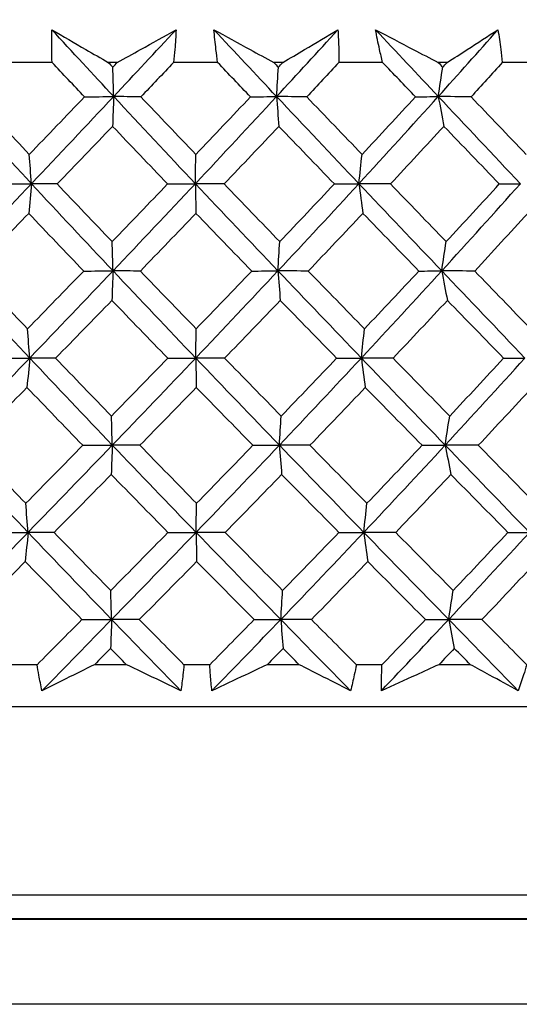
# Model space of a CAD drawing. Units: millimetres. Extents: x 32 to 1156, y 32 to 808.
# Drawn here: x 785 to 789, y 360 to 369 of the extents above; entities that cross this region are included whole.
import ezdxf

# ---------------------------------------------------------------- set-up
doc = ezdxf.new("R2010")
doc.units = ezdxf.units.MM
doc.header["$LTSCALE"] = 4
for name, color, linetype, lineweight, true_color in [('Dimension (ISO)', 7, 'Continuous', 18, 0x00003f), ('Visible (ISO)', 7, 'Continuous', 25, 0x00003f), ('Visible Narrow (ISO)', 7, 'Continuous', 25, 0x00003f)]:
    doc.layers.add(name, color=color, linetype=linetype, lineweight=lineweight, true_color=true_color)
doc.styles.add('Samuel Heath (ISO)', font='tahoma.ttf')
doc.dimstyles.new('Samuel Heath (ISO)', dxfattribs={"dimscale": 4, "dimtxt": 3, "dimasz": 2.5, "dimexe": 1, "dimexo": 1.5, "dimgap": 0.762, "dimtad": 0, "dimtih": 1, "dimtoh": 1, "dimrnd": 1e-08, "dimzin": 0, "dimdsep": 46, "dimtxsty": 'Samuel Heath (ISO)', "dimcen": 0.09, "dimdle": 10, "dimclrd": 256, "dimclre": 256, "dimclrt": 256, "dimazin": 0, "dimtfac": 1, "dimtmove": 0, "dimatfit": 3, "dimfxl": 0, "dimtolj": 1, "dimtzin": 0, "dimlwd": 15, "dimlwe": 15, "dimarcsym": 0})

# ---------------------------------------------------------------- blocks, each defined once
blk = doc.blocks.new('*D8')
at = {"layer": 'Defpoints', "color": 0, "transparency": 16777216}
for p in [(798.4583, 466.5566), (773.4583, 338.2931), (798.4583, 338.2931)]:
    blk.add_point(p, dxfattribs=at)
at = {"layer": 'Dimension (ISO)', "color": 176, "lineweight": 15, "true_color": 0x000080, "transparency": 16777216}
for p, q in [((773.4583, 344.2931), (773.4583, 470.5566)), ((798.4583, 344.2931), (798.4583, 470.5566)), ((763.4583, 466.5566), (738.4944, 466.5566)), ((798.4583, 466.5566), (773.4583, 466.5566)), ((808.4583, 466.5566), (818.4583, 466.5566))]:
    blk.add_line(p, q, dxfattribs=at)
at = {"layer": 'Dimension (ISO)', "color": 176, "true_color": 0x000080, "transparency": 16777216}
for points in [[(763.4583, 468.2233), (763.4583, 464.8899), (773.4583, 466.5566)], [(808.4583, 468.2233), (808.4583, 464.8899), (798.4583, 466.5566)]]:
    blk.add_solid(points, dxfattribs=at)
at = {"layer": 'Dimension (ISO)', "color": 176, "lineweight": 18, "true_color": 0x000080, "transparency": 16777216, "char_height": 12, "attachment_point": 2, "style": 'Samuel Heath (ISO)'}
for s, insert in [('\\A1; {\\fAIGDT|b0|i0;\\ln}\\fTahoma|b0|i0;\\S40.00^ 31.00;', (705.934, 501.6865)), ('\\A1;[\\S1 9\\/16^ 1 1\\/4;]', (705.934, 463.5086))]:
    blk.add_mtext(s, dxfattribs=dict(at, insert=insert))
blk = doc.blocks.new('*D9')
at = {"layer": 'Defpoints', "color": 0, "transparency": 16777216}
for p in [(900.2458, 583.3546), (871.6708, 341.3931), (900.2458, 341.3931)]:
    blk.add_point(p, dxfattribs=at)
at = {"layer": 'Dimension (ISO)', "color": 176, "lineweight": 15, "true_color": 0x000080, "transparency": 16777216}
for p, q in [((871.6708, 347.3931), (871.6708, 587.3546)), ((900.2458, 347.3931), (900.2458, 587.3546)), ((861.6708, 583.3546), (834.1716, 583.3546)), ((900.2458, 583.3546), (871.6708, 583.3546)), ((910.2458, 583.3546), (920.2458, 583.3546))]:
    blk.add_line(p, q, dxfattribs=at)
at = {"layer": 'Dimension (ISO)', "color": 176, "true_color": 0x000080, "transparency": 16777216}
for points in [[(861.6708, 585.0213), (861.6708, 581.688), (871.6708, 583.3546)], [(910.2458, 585.0213), (910.2458, 581.688), (900.2458, 583.3546)]]:
    blk.add_solid(points, dxfattribs=at)
at = {"layer": 'Dimension (ISO)', "color": 176, "lineweight": 18, "true_color": 0x000080, "transparency": 16777216, "char_height": 12, "attachment_point": 2, "style": 'Samuel Heath (ISO)'}
for s, insert in [('\\A1; {\\fAIGDT|b0|i0;\\ln}\\fTahoma|b0|i0;\\S40.00^ 31.00;', (801.6112, 618.4846)), ('\\A1;[\\S1 9\\/16^ 1 1\\/4;]', (801.6112, 580.3066))]:
    blk.add_mtext(s, dxfattribs=dict(at, insert=insert))

msp = doc.modelspace()

# ---------------------------------------------------------------- linework, layer by layer
at = {"layer": 'Visible (ISO)'}
for p, q in [((784.9706, 368.5881), (784.5931, 368.5881)), ((785.5322, 368.5881), (785.4546, 368.5881)), ((786.3957, 368.5881), (786.0169, 368.5881)), ((786.9573, 368.5881), (786.8799, 368.5881)), ((787.8161, 368.5881), (787.4401, 368.5881)), ((788.3715, 368.5881), (788.2951, 368.5881)), ((789.2161, 368.5881), (788.847, 368.5881)), ((784.8415, 363.4038), (784.6201, 363.4038)), ((785.6113, 363.4038), (785.3353, 363.4038)), ((786.3282, 363.4038), (786.1061, 363.4038)), ((787.098, 363.4038), (786.8226, 363.4038)), ((787.8109, 363.4039), (787.5904, 363.4039)), ((788.5722, 363.4039), (788.3003, 363.4039)), ((800.2083, 363.0425), (771.7083, 363.0423)), ((811.4565, 360.4807), (760.4602, 360.4803))]:
    msp.add_line(p, q, dxfattribs=at)
for points, knots in [([(784.9706, 368.5881), (784.9693, 368.6253), (784.9684, 368.6626), (784.9672, 368.7565), (784.9675, 368.8133), (784.9686, 368.87)], [0.00842149, 0.00842149, 0.00842149, 0.00842149, 0.02426923, 0.02426923, 0.04835857, 0.04835857, 0.04835857, 0.04835857]), ([(784.9686, 368.87), (785.0655, 368.8133), (785.163, 368.7566), (785.3253, 368.6625), (785.3898, 368.6253), (785.4546, 368.5881)], [0, 0, 0, 0, 0.03876325, 0.03876325, 0.06414314, 0.06414314, 0.06414314, 0.06414314]), ([(785.5322, 368.5881), (785.5991, 368.6251), (785.6657, 368.662), (785.8347, 368.756), (785.9367, 368.8131), (786.0382, 368.87)], [0.01388028, 0.01388028, 0.01388028, 0.01388028, 0.03908115, 0.03908115, 0.07802345, 0.07802345, 0.07802345, 0.07802345]), ([(786.0382, 368.87), (786.0355, 368.8135), (786.0318, 368.7571), (786.0242, 368.6631), (786.0208, 368.6256), (786.0169, 368.5881)], [0, 0, 0, 0, 0.02397069, 0.02397069, 0.03993691, 0.03993691, 0.03993691, 0.03993691]), ([(786.3957, 368.5881), (786.3906, 368.6253), (786.3858, 368.6626), (786.3747, 368.7566), (786.369, 368.8133), (786.3642, 368.87)], [0.00842149, 0.00842149, 0.00842149, 0.00842149, 0.02426923, 0.02426923, 0.04835857, 0.04835857, 0.04835857, 0.04835857]), ([(786.3642, 368.87), (786.4672, 368.8133), (786.5708, 368.7566), (786.743, 368.6626), (786.8113, 368.6253), (786.8799, 368.5881)], [0, 0, 0, 0, 0.03876325, 0.03876325, 0.06414314, 0.06414314, 0.06414314, 0.06414314]), ([(786.9573, 368.5881), (787.0202, 368.6251), (787.0827, 368.662), (787.2413, 368.7561), (787.3369, 368.8131), (787.4317, 368.87)], [0.01388028, 0.01388028, 0.01388028, 0.01388028, 0.03908115, 0.03908115, 0.07802345, 0.07802345, 0.07802345, 0.07802345]), ([(787.4317, 368.87), (787.435, 368.8136), (787.4372, 368.7571), (787.4395, 368.6632), (787.44, 368.6256), (787.4401, 368.5881)], [0, 0, 0, 0, 0.02397069, 0.02397069, 0.03993691, 0.03993691, 0.03993691, 0.03993691]), ([(787.8161, 368.5881), (787.8071, 368.6253), (787.7984, 368.6626), (787.7776, 368.7566), (787.766, 368.8133), (787.7553, 368.87)], [0.00842149, 0.00842149, 0.00842149, 0.00842149, 0.02426923, 0.02426923, 0.04835857, 0.04835857, 0.04835857, 0.04835857]), ([(787.7553, 368.87), (787.8634, 368.8133), (787.9719, 368.7566), (788.152, 368.6626), (788.2234, 368.6253), (788.2951, 368.5881)], [0, 0, 0, 0, 0.03876325, 0.03876325, 0.06414314, 0.06414314, 0.06414314, 0.06414314]), ([(788.3715, 368.5881), (788.4297, 368.6251), (788.4875, 368.662), (788.6338, 368.7561), (788.7219, 368.8131), (788.8092, 368.87)], [0.01388028, 0.01388028, 0.01388028, 0.01388028, 0.03908115, 0.03908115, 0.07802345, 0.07802345, 0.07802345, 0.07802345]), ([(788.8092, 368.87), (788.8182, 368.8136), (788.8264, 368.7571), (788.8385, 368.6632), (788.8429, 368.6256), (788.847, 368.5881)], [0, 0, 0, 0, 0.02397069, 0.02397069, 0.03993691, 0.03993691, 0.03993691, 0.03993691]), ([(784.8834, 363.1795), (784.8738, 363.2245), (784.8649, 363.2696), (784.8513, 363.3444), (784.8463, 363.3741), (784.8415, 363.4038)], [0, 0, 0, 0, 0.01918809, 0.01918809, 0.03182439, 0.03182439, 0.03182439, 0.03182439]), ([(785.3353, 363.4038), (785.2754, 363.3742), (785.2157, 363.3446), (785.0648, 363.2698), (784.9739, 363.2246), (784.8834, 363.1795)], [0.01195489, 0.01195489, 0.01195489, 0.01195489, 0.03422686, 0.03422686, 0.06835486, 0.06835486, 0.06835486, 0.06835486]), ([(786.0793, 363.1795), (785.9858, 363.2244), (785.8919, 363.2695), (785.7357, 363.3443), (785.6735, 363.3741), (785.6113, 363.4038)], [0, 0, 0, 0, 0.03402522, 0.03402522, 0.05639994, 0.05639994, 0.05639994, 0.05639994]), ([(786.1061, 363.4038), (786.1033, 363.3742), (786.1003, 363.3447), (786.0918, 363.2699), (786.0859, 363.2246), (786.0793, 363.1795)], [0.00677739, 0.00677739, 0.00677739, 0.00677739, 0.01935521, 0.01935521, 0.03860182, 0.03860182, 0.03860182, 0.03860182]), ([(786.3468, 363.1795), (786.3419, 363.2245), (786.3377, 363.2696), (786.3319, 363.3444), (786.3299, 363.3741), (786.3282, 363.4038)], [0, 0, 0, 0, 0.01918809, 0.01918809, 0.03182439, 0.03182439, 0.03182439, 0.03182439]), ([(786.8226, 363.4038), (786.7596, 363.3742), (786.6968, 363.3446), (786.538, 363.2698), (786.4422, 363.2246), (786.3468, 363.1795)], [0.01195489, 0.01195489, 0.01195489, 0.01195489, 0.03422686, 0.03422686, 0.06835486, 0.06835486, 0.06835486, 0.06835486]), ([(787.5404, 363.1795), (787.4521, 363.2245), (787.3635, 363.2695), (787.2157, 363.3443), (787.1569, 363.3741), (787.098, 363.4038)], [0, 0, 0, 0, 0.03402522, 0.03402522, 0.05639994, 0.05639994, 0.05639994, 0.05639994]), ([(787.5904, 363.4039), (787.5846, 363.3743), (787.5784, 363.3447), (787.5622, 363.2699), (787.5516, 363.2247), (787.5404, 363.1795)], [0.00677739, 0.00677739, 0.00677739, 0.00677739, 0.01935521, 0.01935521, 0.03860182, 0.03860182, 0.03860182, 0.03860182]), ([(787.8059, 363.1795), (787.8057, 363.2245), (787.8062, 363.2696), (787.8083, 363.3444), (787.8095, 363.3741), (787.8109, 363.4039)], [0, 0, 0, 0, 0.01918809, 0.01918809, 0.03182439, 0.03182439, 0.03182439, 0.03182439]), ([(788.3003, 363.4039), (788.235, 363.3742), (788.1697, 363.3446), (788.0048, 363.2698), (787.9052, 363.2246), (787.8059, 363.1795)], [0.01195489, 0.01195489, 0.01195489, 0.01195489, 0.03422686, 0.03422686, 0.06835486, 0.06835486, 0.06835486, 0.06835486]), ([(788.9841, 363.1795), (788.9021, 363.2245), (788.8196, 363.2695), (788.682, 363.3444), (788.6272, 363.3741), (788.5722, 363.4039)], [0, 0, 0, 0, 0.03402522, 0.03402522, 0.05639994, 0.05639994, 0.05639994, 0.05639994]), ([(789.0568, 363.4039), (789.048, 363.3743), (789.0389, 363.3447), (789.015, 363.2699), (788.9999, 363.2247), (788.9841, 363.1795)], [0.00677739, 0.00677739, 0.00677739, 0.00677739, 0.01935521, 0.01935521, 0.03860182, 0.03860182, 0.03860182, 0.03860182]), ([(763.0825, 361.2121), (763.0928, 361.2148), (763.1034, 361.2167), (763.1167, 361.218), (763.1193, 361.2182), (763.1239, 361.2184), (763.1259, 361.2185), (763.1283, 361.2186), (763.1287, 361.2186), (763.1297, 361.2186), (763.1302, 361.2186), (763.1308, 361.2186), (763.131, 361.2186), (763.1315, 361.2187), (763.1317, 361.2187), (763.1322, 361.2187), (763.1324, 361.2187), (763.1327, 361.2187), (763.1327, 361.2187), (763.133, 361.2187), (763.133, 361.2187), (763.1332, 361.2187), (763.1333, 361.2187), (763.1335, 361.2187), (763.1338, 361.2187), (763.1353, 361.2187), (763.1375, 361.2187), (763.1509, 361.2187), (763.171, 361.2187), (763.2909, 361.2187), (763.4716, 361.2187), (764.3025, 361.2187), (765.2688, 361.2187), (767.8423, 361.2187), (769.4721, 361.2187), (773.1936, 361.2188), (775.3318, 361.2188), (779.8425, 361.2188), (782.2712, 361.2188), (787.1124, 361.2188), (789.585, 361.2189), (794.265, 361.2189), (796.5306, 361.2189), (800.5743, 361.2189), (802.4028, 361.2189), (805.3996, 361.219), (806.6053, 361.219), (807.8691, 361.219), (808.2065, 361.219), (808.5493, 361.219), (808.6369, 361.219), (808.7247, 361.219), (808.7467, 361.219), (808.7687, 361.219), (808.7742, 361.219), (808.7797, 361.219), (808.7811, 361.219), (808.7824, 361.219), (808.7828, 361.219), (808.7831, 361.219), (808.7832, 361.219), (808.7834, 361.219), (808.7834, 361.219), (808.7835, 361.219), (808.7836, 361.219), (808.7838, 361.219), (808.7838, 361.219), (808.7841, 361.219), (808.7842, 361.219), (808.7847, 361.219), (808.7849, 361.219), (808.7855, 361.219), (808.7856, 361.2189), (808.7862, 361.2189), (808.7867, 361.2189), (808.7882, 361.2189), (808.7893, 361.2189), (808.7916, 361.2188), (808.7929, 361.2187), (808.7981, 361.2185), (808.8019, 361.2181), (808.8153, 361.2166), (808.8248, 361.2148), (808.8341, 361.2124)], [0, 0, 0, 0, 0.003211, 0.003211, 0.003999, 0.003999, 0.00459, 0.00459, 0.004728, 0.004728, 0.00489, 0.00489, 0.004971, 0.004971, 0.005134, 0.005134, 0.005457, 0.005457, 0.005938, 0.005938, 0.007379, 0.007379, 0.011704, 0.011704, 0.024676, 0.024676, 0.063595, 0.063595, 0.180385, 0.180385, 0.531683, 0.531683, 1.268882, 1.268882, 1.995815, 1.995815, 2.723115, 2.723115, 3.450403, 3.450403, 4.17769, 4.17769, 4.904978, 4.904978, 5.632265, 5.632265, 6.359553, 6.359553, 6.749209, 6.749209, 6.948977, 6.948977, 7.049338, 7.049338, 7.099494, 7.099494, 7.124527, 7.124527, 7.137018, 7.137018, 7.14325, 7.14325, 7.146362, 7.146362, 7.147927, 7.147927, 7.148514, 7.148514, 7.148955, 7.148955, 7.149174, 7.149174, 7.149255, 7.149255, 7.149419, 7.149419, 7.149743, 7.149743, 7.15013, 7.15013, 7.151289, 7.151289, 7.154176, 7.154176, 7.154176, 7.154176])]:
    msp.add_open_spline(points, degree=3, knots=knots, dxfattribs=at)
for points in [[(785.5008, 368.2948), (785.3223, 368.4866), (785.1449, 368.6783), (784.9686, 368.87)], [(785.5008, 368.2948), (785.6808, 368.4866), (785.8599, 368.6783), (786.0382, 368.87)], [(786.9034, 368.2948), (786.7229, 368.4866), (786.5432, 368.6783), (786.3642, 368.87)], [(786.9034, 368.2948), (787.0807, 368.4866), (787.2568, 368.6783), (787.4317, 368.87)], [(788.2956, 368.2948), (788.1152, 368.4866), (787.9351, 368.6783), (787.7553, 368.87)], [(788.2956, 368.2948), (788.4683, 368.4866), (788.6395, 368.6783), (788.8092, 368.87)], [(785.2498, 368.2923), (785.1566, 368.3908), (785.0635, 368.4894), (784.9706, 368.5881)], [(785.4546, 368.5881), (785.4675, 368.5744), (785.4804, 368.5608), (785.4933, 368.5472)], [(785.4933, 368.5472), (785.5062, 368.5608), (785.5192, 368.5744), (785.5322, 368.5881)], [(785.5008, 368.2948), (785.4983, 368.3801), (785.4958, 368.4642), (785.4933, 368.5472)], [(786.0169, 368.5881), (785.9231, 368.4894), (785.829, 368.3908), (785.7349, 368.2923)], [(786.6788, 368.2923), (786.5843, 368.3908), (786.49, 368.4894), (786.3957, 368.5881)], [(786.8799, 368.5881), (786.8929, 368.5744), (786.9059, 368.5608), (786.9189, 368.5472)], [(786.9034, 368.2948), (786.9085, 368.3801), (786.9137, 368.4642), (786.9189, 368.5472)], [(786.9189, 368.5472), (786.9317, 368.5608), (786.9445, 368.5745), (786.9573, 368.5881)], [(787.4401, 368.5881), (787.348, 368.4894), (787.2556, 368.3908), (787.1629, 368.2923)], [(788.0999, 368.2923), (788.0053, 368.3908), (787.9107, 368.4894), (787.8161, 368.5881)], [(788.2951, 368.5881), (788.3081, 368.5745), (788.3211, 368.5608), (788.3341, 368.5472)], [(788.2956, 368.2948), (788.3082, 368.3801), (788.321, 368.4642), (788.3341, 368.5472)], [(788.3341, 368.5472), (788.3466, 368.5608), (788.3591, 368.5745), (788.3715, 368.5881)], [(788.847, 368.5881), (788.7576, 368.4894), (788.6679, 368.3908), (788.5777, 368.2923)], [(784.7931, 367.5445), (784.561, 367.7946), (784.331, 368.0447), (784.1033, 368.2948)], [(784.3093, 368.2923), (784.4635, 368.1267), (784.6184, 367.9614), (784.774, 367.7964)], [(784.774, 367.7964), (784.9329, 367.9615), (785.0915, 368.1268), (785.2498, 368.2923)], [(784.7931, 367.5445), (785.0301, 367.7946), (785.266, 368.0447), (785.5008, 368.2948)], [(785.2498, 368.2923), (785.3334, 368.2931), (785.4171, 368.294), (785.5008, 368.2948)], [(785.5008, 368.2948), (785.4977, 368.208), (785.4945, 368.1224), (785.4913, 368.038)], [(785.7349, 368.2923), (785.6569, 368.2931), (785.5788, 368.294), (785.5008, 368.2948)], [(786.204, 367.5445), (785.9681, 367.7946), (785.7336, 368.0447), (785.5008, 368.2948)], [(785.7349, 368.2923), (785.8922, 368.1267), (786.0499, 367.9614), (786.208, 367.7964)], [(786.204, 367.5445), (786.4388, 367.7946), (786.672, 368.0447), (786.9034, 368.2948)], [(786.208, 367.7964), (786.3655, 367.9615), (786.5225, 368.1268), (786.6788, 368.2923)], [(786.6788, 368.2923), (786.7536, 368.2931), (786.8285, 368.294), (786.9034, 368.2948)], [(787.1629, 368.2923), (787.0764, 368.2931), (786.9899, 368.294), (786.9034, 368.2948)], [(786.9034, 368.2948), (786.9098, 368.208), (786.9164, 368.1224), (786.923, 368.038)], [(787.6122, 367.5445), (787.3751, 367.7946), (787.1387, 368.0447), (786.9034, 368.2948)], [(787.1629, 368.2923), (787.3216, 368.1267), (787.4804, 367.9614), (787.6393, 367.7964)], [(787.6122, 367.5445), (787.8423, 367.7946), (788.0702, 368.0447), (788.2956, 368.2948)], [(787.6393, 367.7964), (787.7937, 367.9615), (787.9472, 368.1268), (788.0999, 368.2923)], [(788.0999, 368.2923), (788.1651, 368.2931), (788.2303, 368.294), (788.2956, 368.2948)], [(788.5777, 368.2923), (788.4837, 368.2931), (788.3896, 368.294), (788.2956, 368.2948)], [(788.2956, 368.2948), (788.3116, 368.208), (788.3278, 368.1224), (788.3442, 368.038)], [(789.0023, 367.5445), (788.7665, 367.7946), (788.5309, 368.0447), (788.2956, 368.2948)], [(788.5777, 368.2923), (788.7361, 368.1267), (788.8942, 367.9614), (789.0522, 367.7964)], [(785.4913, 368.038), (785.3326, 367.8726), (785.1735, 367.7074), (785.0141, 367.5423)], [(785.9652, 367.5423), (785.8068, 367.7073), (785.6488, 367.8725), (785.4913, 368.038)], [(786.923, 368.038), (786.7666, 367.8726), (786.6095, 367.7074), (786.4518, 367.5423)], [(787.4011, 367.5423), (787.2416, 367.7073), (787.0822, 367.8725), (786.923, 368.038)], [(788.3442, 368.038), (788.1918, 367.8726), (788.0384, 367.7074), (787.8841, 367.5423)], [(788.8211, 367.5423), (788.6623, 367.7073), (788.5033, 367.8725), (788.3442, 368.038)], [(784.7931, 367.5445), (784.7868, 367.6295), (784.7804, 367.7135), (784.774, 367.7964)], [(786.204, 367.5445), (786.2053, 367.6296), (786.2066, 367.7135), (786.208, 367.7964)], [(787.6122, 367.5445), (787.6211, 367.6296), (787.6301, 367.7135), (787.6393, 367.7964)], [(784.0796, 366.7941), (784.3182, 367.0442), (784.5561, 367.2943), (784.7931, 367.5445)], [(784.5292, 367.5423), (784.6171, 367.543), (784.7051, 367.5437), (784.7931, 367.5445)], [(784.7931, 367.5445), (784.7851, 367.458), (784.7771, 367.3728), (784.769, 367.2888)], [(785.0141, 367.5423), (784.9405, 367.543), (784.8668, 367.5437), (784.7931, 367.5445)], [(785.495, 366.7941), (785.2592, 367.0442), (785.0251, 367.2943), (784.7931, 367.5445)], [(785.0141, 367.5423), (785.1713, 367.3765), (785.3291, 367.2109), (785.4874, 367.0456)], [(785.4874, 367.0456), (785.6471, 367.211), (785.8064, 367.3766), (785.9652, 367.5423)], [(785.495, 366.7941), (785.7327, 367.0442), (785.9691, 367.2943), (786.204, 367.5445)], [(785.9652, 367.5423), (786.0447, 367.543), (786.1243, 367.5437), (786.204, 367.5445)], [(786.4518, 367.5423), (786.3692, 367.543), (786.2866, 367.5437), (786.204, 367.5445)], [(786.204, 367.5445), (786.2056, 367.458), (786.2073, 367.3728), (786.2091, 367.2888)], [(786.9154, 366.7941), (786.6771, 367.0443), (786.4399, 367.2943), (786.204, 367.5445)], [(786.4518, 367.5423), (786.6113, 367.3765), (786.771, 367.2109), (786.931, 367.0456)], [(786.9154, 366.7941), (787.1497, 367.0443), (787.3821, 367.2943), (787.6122, 367.5445)], [(786.931, 367.0456), (787.0884, 367.211), (787.2451, 367.3766), (787.4011, 367.5423)], [(787.4011, 367.5423), (787.4714, 367.543), (787.5418, 367.5437), (787.6122, 367.5445)], [(787.8841, 367.5423), (787.7935, 367.543), (787.7029, 367.5437), (787.6122, 367.5445)], [(787.6122, 367.5445), (787.6235, 367.458), (787.6349, 367.3728), (787.6464, 367.2888)], [(788.3254, 366.7941), (788.0871, 367.0443), (787.8493, 367.2943), (787.6122, 367.5445)], [(787.8841, 367.5423), (788.0441, 367.3765), (788.204, 367.2109), (788.364, 367.0456)], [(788.3254, 366.7941), (788.5537, 367.0443), (788.7794, 367.2943), (789.0023, 367.5445)], [(788.364, 367.0456), (788.5173, 367.211), (788.6698, 367.3766), (788.8211, 367.5423)], [(788.8211, 367.5423), (788.8815, 367.543), (788.9419, 367.5438), (789.0023, 367.5445)], [(784.769, 367.2888), (784.6085, 367.1231), (784.4479, 366.9576), (784.287, 366.7923)], [(785.2426, 366.7923), (785.0841, 366.9576), (784.9262, 367.1231), (784.769, 367.2888)], [(786.2091, 367.2888), (786.05, 367.1231), (785.8905, 366.9577), (785.7305, 366.7923)], [(786.6894, 366.7923), (786.529, 366.9576), (786.3688, 367.1231), (786.2091, 367.2888)], [(787.6464, 367.2888), (787.4905, 367.1232), (787.3338, 366.9577), (787.1764, 366.7923)], [(788.1283, 366.7923), (787.9676, 366.9576), (787.807, 367.1231), (787.6464, 367.2888)], [(789.0653, 367.2888), (788.9142, 367.1232), (788.7621, 366.9577), (788.609, 366.7924)], [(785.495, 366.7941), (785.4925, 366.879), (785.49, 366.9628), (785.4874, 367.0456)], [(786.9154, 366.7941), (786.9205, 366.879), (786.9257, 366.9629), (786.931, 367.0456)], [(788.3254, 366.7941), (788.338, 366.8791), (788.3509, 366.9629), (788.364, 367.0456)], [(784.7783, 366.0438), (784.5433, 366.2939), (784.3103, 366.544), (784.0796, 366.7941)], [(784.287, 366.7923), (784.4437, 366.6263), (784.6011, 366.4604), (784.7592, 366.2948)], [(784.7592, 366.2948), (784.9206, 366.4605), (785.0817, 366.6263), (785.2426, 366.7923)], [(784.7783, 366.0438), (785.0183, 366.2939), (785.2572, 366.544), (785.495, 366.7941)], [(785.2426, 366.7923), (785.3267, 366.7929), (785.4108, 366.7935), (785.495, 366.7941)], [(785.495, 366.7941), (785.4918, 366.7081), (785.4887, 366.6233), (785.4855, 366.5396)], [(785.7305, 366.7923), (785.652, 366.7929), (785.5735, 366.7935), (785.495, 366.7941)], [(786.2071, 366.0438), (785.9682, 366.2939), (785.7308, 366.544), (785.495, 366.7941)], [(785.7305, 366.7923), (785.8902, 366.6263), (786.0505, 366.4604), (786.2111, 366.2948)], [(786.2071, 366.0438), (786.4449, 366.2939), (786.6811, 366.544), (786.9154, 366.7941)], [(786.2111, 366.2948), (786.3711, 366.4605), (786.5306, 366.6263), (786.6894, 366.7923)], [(786.6894, 366.7923), (786.7647, 366.7929), (786.8401, 366.7935), (786.9154, 366.7941)], [(787.1764, 366.7923), (787.0894, 366.7929), (787.0024, 366.7935), (786.9154, 366.7941)], [(786.9154, 366.7941), (786.9219, 366.7081), (786.9285, 366.6233), (786.9351, 366.5397)], [(787.6332, 366.0438), (787.3931, 366.2939), (787.1537, 366.544), (786.9154, 366.7941)], [(787.1764, 366.7923), (787.3375, 366.6263), (787.4988, 366.4605), (787.6603, 366.2948)], [(787.6332, 366.0438), (787.8663, 366.2939), (788.0971, 366.544), (788.3254, 366.7941)], [(787.6603, 366.2948), (787.8171, 366.4605), (787.9732, 366.6263), (788.1283, 366.7923)], [(788.1283, 366.7923), (788.1939, 366.7929), (788.2597, 366.7935), (788.3254, 366.7941)], [(788.609, 366.7924), (788.5145, 366.7929), (788.4199, 366.7935), (788.3254, 366.7941)], [(788.3254, 366.7941), (788.3414, 366.7081), (788.3576, 366.6233), (788.374, 366.5397)], [(789.0409, 366.0438), (788.8022, 366.2939), (788.5636, 366.544), (788.3254, 366.7941)], [(788.609, 366.7924), (788.7697, 366.6263), (788.9303, 366.4605), (789.0908, 366.2948)], [(785.4855, 366.5396), (785.3243, 366.3737), (785.1627, 366.2079), (785.0008, 366.0423)], [(785.9668, 366.0424), (785.8059, 366.2079), (785.6454, 366.3737), (785.4855, 366.5396)], [(786.9351, 366.5397), (786.7762, 366.3737), (786.6166, 366.208), (786.4564, 366.0424)], [(787.4206, 366.0424), (787.2585, 366.208), (787.0967, 366.3737), (786.9351, 366.5397)], [(788.374, 366.5397), (788.2191, 366.3737), (788.0633, 366.208), (787.9065, 366.0424)], [(788.8583, 366.0424), (788.697, 366.208), (788.5355, 366.3737), (788.374, 366.5397)], [(784.7783, 366.0438), (784.772, 366.1285), (784.7657, 366.2122), (784.7592, 366.2948)], [(786.2071, 366.0438), (786.2084, 366.1285), (786.2098, 366.2122), (786.2111, 366.2948)], [(787.6332, 366.0438), (787.6421, 366.1285), (787.6511, 366.2122), (787.6603, 366.2948)], [(784.056, 365.2934), (784.2975, 365.5435), (784.5383, 365.7936), (784.7783, 366.0438)], [(784.513, 366.0423), (784.6014, 366.0428), (784.6899, 366.0433), (784.7783, 366.0438)], [(784.7783, 366.0438), (784.7704, 365.9581), (784.7623, 365.8737), (784.7542, 365.7905)], [(785.0008, 366.0423), (784.9267, 366.0428), (784.8525, 366.0433), (784.7783, 366.0438)], [(785.4892, 365.2934), (785.2504, 365.5435), (785.0133, 365.7936), (784.7783, 366.0438)], [(785.0008, 366.0423), (785.1604, 365.8761), (785.3207, 365.71), (785.4816, 365.544)], [(785.4816, 365.544), (785.6438, 365.71), (785.8056, 365.8761), (785.9668, 366.0424)], [(785.4892, 365.2934), (785.7299, 365.5435), (785.9693, 365.7936), (786.2071, 366.0438)], [(785.9668, 366.0424), (786.0469, 366.0428), (786.127, 366.0433), (786.2071, 366.0438)], [(786.4564, 366.0424), (786.3733, 366.0428), (786.2902, 366.0433), (786.2071, 366.0438)], [(786.2071, 366.0438), (786.2088, 365.9581), (786.2105, 365.8737), (786.2122, 365.7905)], [(786.9275, 365.2934), (786.6862, 365.5435), (786.446, 365.7936), (786.2071, 366.0438)], [(786.4564, 366.0424), (786.6183, 365.8761), (786.7805, 365.71), (786.9431, 365.544)], [(786.9275, 365.2934), (787.1648, 365.5435), (787.4001, 365.7936), (787.6332, 366.0438)], [(786.9431, 365.544), (787.103, 365.71), (787.2622, 365.8761), (787.4206, 366.0424)], [(787.4206, 366.0424), (787.4914, 366.0428), (787.5623, 366.0433), (787.6332, 366.0438)], [(787.9065, 366.0424), (787.8154, 366.0428), (787.7243, 366.0433), (787.6332, 366.0438)], [(787.6332, 366.0438), (787.6444, 365.9582), (787.6558, 365.8737), (787.6673, 365.7905)], [(788.3552, 365.2934), (788.114, 365.5436), (787.8733, 365.7936), (787.6332, 366.0438)], [(787.9065, 366.0424), (788.0689, 365.8761), (788.2313, 365.71), (788.3938, 365.544)], [(788.3552, 365.2934), (788.5864, 365.5436), (788.8151, 365.7937), (789.0409, 366.0438)], [(788.3938, 365.544), (788.5497, 365.71), (788.7045, 365.8761), (788.8583, 366.0424)], [(788.8583, 366.0424), (788.9192, 366.0428), (788.98, 366.0433), (789.0409, 366.0438)], [(784.7542, 365.7905), (784.5913, 365.6243), (784.4282, 365.4583), (784.2648, 365.2924)], [(785.2353, 365.2924), (785.0742, 365.4583), (784.9138, 365.6243), (784.7542, 365.7905)], [(786.2122, 365.7905), (786.0507, 365.6243), (785.8886, 365.4583), (785.7261, 365.2924)], [(786.7, 365.2924), (786.537, 365.4583), (786.3744, 365.6243), (786.2122, 365.7905)], [(787.6673, 365.7905), (787.509, 365.6243), (787.3499, 365.4583), (787.1899, 365.2924)], [(788.1566, 365.2924), (787.9934, 365.4583), (787.8303, 365.6243), (787.6673, 365.7905)], [(789.1038, 365.7905), (788.9504, 365.6243), (788.7958, 365.4583), (788.6402, 365.2924)], [(785.4892, 365.2934), (785.4867, 365.378), (785.4842, 365.4616), (785.4816, 365.544)], [(786.9275, 365.2934), (786.9326, 365.378), (786.9378, 365.4616), (786.9431, 365.544)], [(788.3552, 365.2934), (788.3679, 365.3781), (788.3807, 365.4616), (788.3938, 365.544)], [(784.7635, 364.5431), (784.5255, 364.7932), (784.2896, 365.0433), (784.056, 365.2934)], [(784.2648, 365.2924), (784.4238, 365.1259), (784.5837, 364.9595), (784.7444, 364.7932)], [(784.7444, 364.7932), (784.9083, 364.9595), (785.072, 365.1258), (785.2353, 365.2924)], [(784.7635, 364.5431), (785.0065, 364.7932), (785.2484, 365.0433), (785.4892, 365.2934)], [(785.2353, 365.2924), (785.3199, 365.2927), (785.4045, 365.2931), (785.4892, 365.2934)], [(785.4892, 365.2934), (785.486, 365.2082), (785.4828, 365.1242), (785.4796, 365.0413)], [(785.7261, 365.2924), (785.6471, 365.2927), (785.5681, 365.2931), (785.4892, 365.2934)], [(786.2102, 364.5431), (785.9684, 364.7932), (785.7279, 365.0433), (785.4892, 365.2934)], [(785.7261, 365.2924), (785.8883, 365.1259), (786.051, 364.9595), (786.2143, 364.7932)], [(786.2102, 364.5431), (786.451, 364.7932), (786.6902, 365.0433), (786.9275, 365.2934)], [(786.2143, 364.7932), (786.3768, 364.9595), (786.5387, 365.1258), (786.7, 365.2924)], [(786.7, 365.2924), (786.7758, 365.2927), (786.8517, 365.2931), (786.9275, 365.2934)], [(787.1899, 365.2924), (787.1024, 365.2927), (787.015, 365.2931), (786.9275, 365.2934)], [(786.9275, 365.2934), (786.934, 365.2082), (786.9405, 365.1242), (786.9471, 365.0413)], [(787.6541, 364.5431), (787.4111, 364.7932), (787.1688, 365.0433), (786.9275, 365.2934)], [(787.1899, 365.2924), (787.3534, 365.1259), (787.5173, 364.9595), (787.6813, 364.7932)], [(787.6541, 364.5431), (787.8902, 364.7932), (788.124, 365.0433), (788.3552, 365.2934)], [(787.6813, 364.7932), (787.8406, 364.9595), (787.9991, 365.1259), (788.1566, 365.2924)], [(788.1566, 365.2924), (788.2228, 365.2927), (788.289, 365.2931), (788.3552, 365.2934)], [(788.6402, 365.2924), (788.5452, 365.2927), (788.4502, 365.2931), (788.3552, 365.2934)], [(788.3552, 365.2934), (788.3712, 365.2082), (788.3874, 365.1242), (788.4038, 365.0413)], [(789.0795, 364.5431), (788.8379, 364.7932), (788.5964, 365.0433), (788.3552, 365.2934)], [(788.6402, 365.2924), (788.8033, 365.1259), (788.9664, 364.9595), (789.1294, 364.7933)], [(785.4796, 365.0413), (785.316, 364.8748), (785.1519, 364.7085), (784.9875, 364.5424)], [(785.9685, 364.5424), (785.8049, 364.7086), (785.642, 364.8749), (785.4796, 365.0413)], [(786.9471, 365.0413), (786.7858, 364.8748), (786.6237, 364.7085), (786.461, 364.5424)], [(787.4401, 364.5424), (787.2755, 364.7086), (787.1111, 364.8749), (786.9471, 365.0413)], [(788.4038, 365.0413), (788.2465, 364.8748), (788.0882, 364.7086), (787.929, 364.5424)], [(788.8955, 364.5424), (788.7316, 364.7086), (788.5677, 364.8749), (788.4038, 365.0413)], [(784.7635, 364.5431), (784.7573, 364.6275), (784.7509, 364.7109), (784.7444, 364.7932)], [(786.2102, 364.5431), (786.2115, 364.6275), (786.2129, 364.7109), (786.2143, 364.7932)], [(787.6541, 364.5431), (787.663, 364.6276), (787.6721, 364.7109), (787.6813, 364.7932)], [(784.0323, 363.7927), (784.2768, 364.0429), (784.5206, 364.293), (784.7635, 364.5431)], [(784.4968, 364.5424), (784.5857, 364.5426), (784.6746, 364.5428), (784.7635, 364.5431)], [(784.7635, 364.5431), (784.7556, 364.4582), (784.7476, 364.3746), (784.7395, 364.2921)], [(784.9875, 364.5424), (784.9129, 364.5426), (784.8382, 364.5428), (784.7635, 364.5431)], [(785.4833, 363.7928), (785.2416, 364.0429), (785.0015, 364.293), (784.7635, 364.5431)], [(784.9875, 364.5424), (785.1495, 364.3757), (785.3123, 364.209), (785.4758, 364.0425)], [(785.4758, 364.0425), (785.6405, 364.209), (785.8047, 364.3756), (785.9685, 364.5424)], [(785.4833, 363.7928), (785.727, 364.0429), (785.9694, 364.293), (786.2102, 364.5431)], [(785.9685, 364.5424), (786.0491, 364.5426), (786.1296, 364.5428), (786.2102, 364.5431)], [(786.461, 364.5424), (786.3774, 364.5426), (786.2938, 364.5428), (786.2102, 364.5431)], [(786.2102, 364.5431), (786.2119, 364.4582), (786.2136, 364.3746), (786.2153, 364.2921)], [(786.9396, 363.7928), (786.6953, 364.0429), (786.4521, 364.293), (786.2102, 364.5431)], [(786.461, 364.5424), (786.6253, 364.3757), (786.79, 364.2091), (786.9552, 364.0425)], [(786.9396, 363.7928), (787.1798, 364.0429), (787.4181, 364.293), (787.6541, 364.5431)], [(786.9552, 364.0425), (787.1176, 364.209), (787.2792, 364.3756), (787.4401, 364.5424)], [(787.4401, 364.5424), (787.5114, 364.5426), (787.5828, 364.5429), (787.6541, 364.5431)], [(787.929, 364.5424), (787.8374, 364.5426), (787.7457, 364.5429), (787.6541, 364.5431)], [(787.6541, 364.5431), (787.6654, 364.4583), (787.6768, 364.3746), (787.6883, 364.2921)], [(788.385, 363.7928), (788.1409, 364.0429), (787.8972, 364.293), (787.6541, 364.5431)], [(787.929, 364.5424), (788.0937, 364.3757), (788.2586, 364.2091), (788.4236, 364.0425)], [(788.385, 363.7928), (788.6192, 364.0429), (788.8508, 364.293), (789.0795, 364.5431)], [(788.4236, 364.0425), (788.582, 364.209), (788.7393, 364.3756), (788.8955, 364.5424)], [(788.8955, 364.5424), (788.9568, 364.5426), (789.0181, 364.5429), (789.0795, 364.5431)], [(784.7395, 364.2921), (784.5741, 364.1254), (784.4085, 363.9588), (784.2426, 363.7924)], [(785.228, 363.7924), (785.0644, 363.9589), (784.9015, 364.1255), (784.7395, 364.2921)], [(786.2153, 364.2921), (786.0513, 364.1254), (785.8868, 363.9588), (785.7217, 363.7924)], [(786.7106, 363.7924), (786.545, 363.9589), (786.3799, 364.1255), (786.2153, 364.2921)], [(787.6883, 364.2921), (787.5275, 364.1254), (787.3659, 363.9588), (787.2034, 363.7924)], [(788.185, 363.7924), (788.0193, 363.9589), (787.8537, 364.1255), (787.6883, 364.2921)], [(789.1423, 364.2921), (788.9865, 364.1254), (788.8295, 363.9588), (788.6715, 363.7924)], [(785.4833, 363.7928), (785.4808, 363.8771), (785.4783, 363.9603), (785.4758, 364.0425)], [(786.9396, 363.7928), (786.9447, 363.8771), (786.9499, 363.9603), (786.9552, 364.0425)], [(788.385, 363.7928), (788.3977, 363.8771), (788.4106, 363.9603), (788.4236, 364.0425)], [(784.8415, 363.4038), (784.9705, 363.5333), (785.0994, 363.6628), (785.228, 363.7924)], [(784.8834, 363.1795), (785.0841, 363.3839), (785.2842, 363.5883), (785.4833, 363.7928)], [(785.228, 363.7924), (785.3131, 363.7925), (785.3982, 363.7926), (785.4833, 363.7928)], [(785.4833, 363.7928), (785.4802, 363.7083), (785.477, 363.625), (785.4738, 363.5429)], [(785.7217, 363.7924), (785.6423, 363.7925), (785.5628, 363.7926), (785.4833, 363.7928)], [(786.0793, 363.1795), (785.8796, 363.3839), (785.6809, 363.5883), (785.4833, 363.7928)], [(785.7217, 363.7924), (785.8495, 363.6629), (785.9776, 363.5333), (786.1061, 363.4038)], [(786.3282, 363.4038), (786.4561, 363.5333), (786.5835, 363.6628), (786.7106, 363.7924)], [(786.3468, 363.1795), (786.5456, 363.3839), (786.7432, 363.5883), (786.9396, 363.7928)], [(786.7106, 363.7924), (786.7869, 363.7925), (786.8632, 363.7926), (786.9396, 363.7928)], [(787.2034, 363.7924), (787.1155, 363.7925), (787.0275, 363.7926), (786.9396, 363.7928)], [(786.9396, 363.7928), (786.946, 363.7083), (786.9526, 363.625), (786.9592, 363.5429)], [(787.5404, 363.1795), (787.3395, 363.3839), (787.1392, 363.5883), (786.9396, 363.7928)], [(787.2034, 363.7924), (787.3322, 363.6629), (787.4612, 363.5334), (787.5904, 363.4039)], [(787.8059, 363.1795), (788.0005, 363.3839), (788.1936, 363.5883), (788.385, 363.7928)], [(787.8109, 363.4039), (787.9362, 363.5333), (788.0609, 363.6628), (788.185, 363.7924)], [(788.185, 363.7924), (788.2517, 363.7925), (788.3184, 363.7927), (788.385, 363.7928)], [(788.6715, 363.7924), (788.576, 363.7925), (788.4805, 363.7927), (788.385, 363.7928)], [(788.385, 363.7928), (788.401, 363.7083), (788.4172, 363.625), (788.4336, 363.5429)], [(788.9841, 363.1795), (788.7843, 363.3839), (788.5845, 363.5884), (788.385, 363.7928)], [(788.6715, 363.7924), (788.7999, 363.6629), (788.9284, 363.5334), (789.0568, 363.4039)], [(785.4738, 363.5429), (785.4277, 363.4965), (785.3815, 363.4502), (785.3353, 363.4038)], [(785.6113, 363.4038), (785.5654, 363.4502), (785.5196, 363.4965), (785.4738, 363.5429)], [(786.9592, 363.5429), (786.9137, 363.4965), (786.8682, 363.4502), (786.8226, 363.4038)], [(787.098, 363.4038), (787.0517, 363.4502), (787.0054, 363.4965), (786.9592, 363.5429)], [(788.4336, 363.5429), (788.3892, 363.4965), (788.3448, 363.4502), (788.3003, 363.4039)], [(788.5722, 363.4039), (788.526, 363.4502), (788.4798, 363.4965), (788.4336, 363.5429)]]:
    msp.add_open_spline(points, degree=3, dxfattribs=at)
at = {"layer": 'Visible Narrow (ISO)'}
for p, q in [((808.0567, 361.4196), (763.86, 361.4193)), ((763.0825, 361.2121), (808.8341, 361.2124))]:
    msp.add_line(p, q, dxfattribs=at)

# ---------------------------------------------------------------- dimensions: what is measured, and where the dimension line sits
at = {"layer": 'Dimension (ISO)', "color": 176, "lineweight": 18, "true_color": 0x000080}
for base, p1, p2, override, picture, middle in [((900.2457509469, 583.3546189554), (871.6707509469, 341.3930761227), (900.2457509469, 341.3930761227), {"dimgap": 0.762, "dimtih": 0, "dimtoh": 0, "dimdec": 2, "dimpost": '\\X', "dimtol": 0, "dimlim": 1, "dimtp": 11.425, "dimtm": -2.425, "dimtdec": 2, "dimtofl": 1, "dimatfit": 1, "dimtvp": -0.192308}, '*D9', (801.6111818799, 583.3546189554)), ((798.4583, 466.5566), (773.4583, 338.2931), (798.4583, 338.2931), {"dimgap": 0.762, "dimtih": 0, "dimtoh": 0, "dimdec": 2, "dimpost": '\\X', "dimtol": 0, "dimlim": 1, "dimtp": 15, "dimtm": -6, "dimtdec": 2, "dimtofl": 1, "dimatfit": 1, "dimtvp": -0.192308}, '*D8', (705.934, 466.5566))]:
    dim = msp.add_linear_dim(base=base, p1=p1, p2=p2, angle=180, text=' {\\fAIGDT|b0|i0;\\ln}\\fTahoma|b0|i0;<>\\X[\\S1 9\\/16^ 1 1\\/4;]', dimstyle='Samuel Heath (ISO)', override=override, dxfattribs=at)
    dim.commit()
    dim.dimension.update_dxf_attribs({"geometry": picture, "text_midpoint": middle, "dimtype": 160})

doc.saveas('drawing.dxf')
